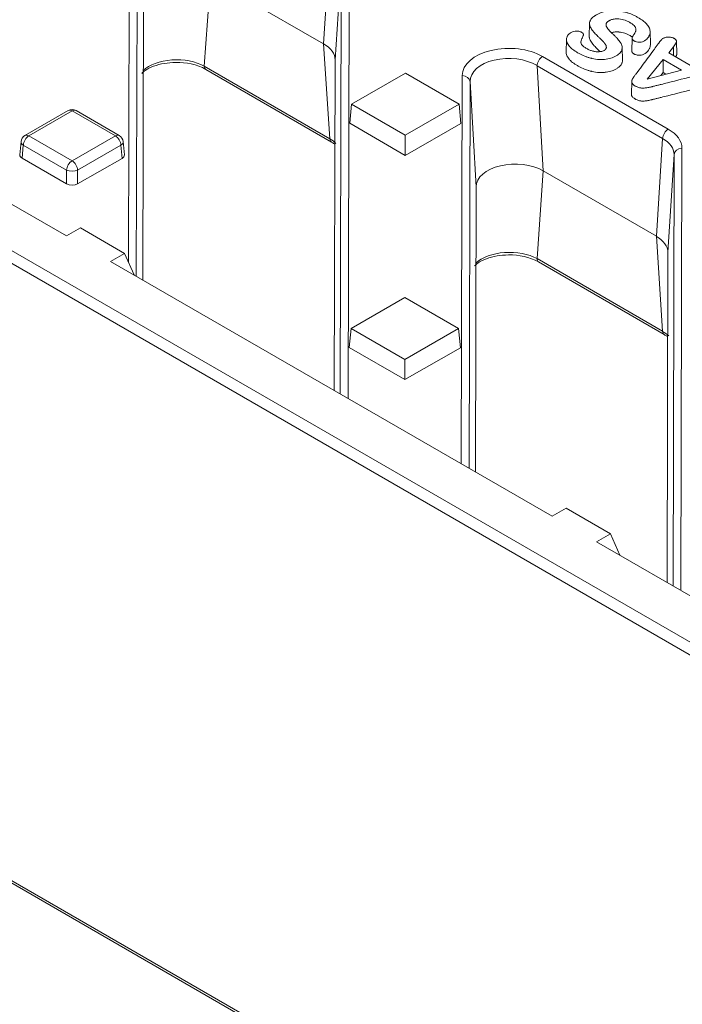
# Model space of a CAD drawing. Units: millimetres. Extents: x 0 to 288, y -261 to 204.
# Drawn here: x 44 to 52, y 94 to 106 of the extents above; entities that cross this region are included whole.
import ezdxf
from ezdxf import colors
from ezdxf.entities.mleader import LeaderData, LeaderLine
from ezdxf.math import Vec2, Vec3

# ---------------------------------------------------------------- set-up
doc = ezdxf.new("R2010")
doc.units = ezdxf.units.MM
for name, color, linetype in [('M-3BR-25_V.03', 7, 'Continuous'), ('M-3M_V.03', 7, 'Continuous'), ('Predeterminado', 7, 'Continuous')]:
    doc.layers.add(name, color=color, linetype=linetype)

# ---------------------------------------------------------------- blocks, each defined once
blk = doc.blocks.new('SE1')
at = {"layer": 'M-3BR-25_V.03', "color": 7, "linetype": 'Continuous', "lineweight": 13}
for p, q in [((45.271, 103.369), (45.282, 108.201)), ((45.382, 108.123), (45.37, 103.191)), ((47.755, 106.153), (47.834, 107.4)), ((48.08, 107.274), (48.067, 101.634)), ((47.98, 107.196), (47.901, 105.949)), ((47.967, 101.692), (47.98, 107.196)), ((46.313, 106.987), (46.235, 105.868)), ((46.313, 106.987), (47.755, 106.153)), ((45.46, 106.784), (45.452, 103.144)), ((51.141, 106.412), (51.137, 106.248)), ((51.915, 106.146), (51.912, 106.309)), ((47.834, 104.942), (47.755, 106.153)), ((50.848, 106.208), (50.844, 106.045)), ((51.682, 106.224), (51.679, 106.06)), ((52.251, 106.021), (52.248, 106.185)), ((51.56, 105.943), (51.556, 106.106)), ((52.209, 106.115), (52.149, 106.038)), ((52.149, 106.038), (52.458, 105.859)), ((52.209, 106.115), (52.211, 106.002)), ((47.891, 101.735), (47.901, 105.949)), ((50.472, 105.874), (50.55, 104.535)), ((52.071, 104.948), (50.472, 105.874)), ((50.542, 105.992), (52.142, 105.066)), ((52.078, 105.952), (51.876, 105.701)), ((52.31, 105.818), (52.078, 105.952)), ((52.078, 105.952), (52.079, 105.786)), ((46.235, 105.868), (47.834, 104.942)), ((46.255, 105.827), (47.855, 104.901)), ((48.111, 105.385), (48.797, 105.78)), ((48.797, 105.78), (49.481, 105.384)), ((49.507, 100.802), (49.519, 105.748)), ((51.876, 105.701), (52.31, 105.818)), ((52.079, 105.786), (52.049, 105.747)), ((52.114, 105.765), (52.079, 105.786)), ((49.619, 105.671), (49.607, 100.745)), ((49.697, 104.331), (49.619, 105.671)), ((51.678, 105.674), (51.674, 105.511)), ((48.111, 105.385), (48.089, 105.14)), ((48.795, 104.989), (48.111, 105.385)), ((49.481, 105.384), (48.795, 104.989)), ((49.481, 105.384), (49.503, 105.139)), ((44.503, 105.302), (43.952, 104.985)), ((44.553, 105.297), (44.002, 104.98)), ((45.103, 104.979), (44.553, 105.297)), ((45.153, 104.984), (44.603, 105.302)), ((48.795, 104.731), (48.089, 105.14)), ((49.503, 105.139), (48.795, 104.731)), ((43.902, 104.907), (43.887, 104.738)), ((44.002, 104.98), (44.552, 104.662)), ((44.552, 104.662), (45.103, 104.979)), ((45.218, 104.737), (45.203, 104.906)), ((48.795, 104.989), (48.795, 104.731)), ((51.992, 103.7), (52.071, 104.948)), ((43.931, 104.862), (43.916, 104.694)), ((44.481, 104.544), (43.931, 104.862)), ((45.174, 104.861), (44.622, 104.543)), ((45.189, 104.693), (45.174, 104.861)), ((52.217, 104.744), (52.138, 103.496)), ((52.204, 99.245), (52.217, 104.744)), ((52.317, 104.821), (52.304, 99.188)), ((44.481, 104.367), (43.916, 104.694)), ((45.189, 104.693), (44.622, 104.367)), ((44.481, 104.367), (44.481, 104.544)), ((44.622, 104.543), (44.622, 104.367)), ((50.55, 104.535), (50.472, 103.416)), ((50.55, 104.535), (51.992, 103.7)), ((49.697, 104.331), (49.689, 100.698)), ((52.071, 102.49), (51.992, 103.7)), ((52.128, 99.289), (52.138, 103.496)), ((50.472, 103.416), (52.071, 102.49)), ((50.492, 103.374), (52.092, 102.448)), ((48.105, 102.527), (48.79, 102.922)), ((48.79, 102.922), (49.474, 102.526)), ((48.105, 102.527), (48.082, 102.282)), ((48.788, 102.131), (48.105, 102.527)), ((49.474, 102.526), (48.788, 102.131)), ((49.474, 102.526), (49.497, 102.281)), ((48.788, 101.874), (48.082, 102.282)), ((49.497, 102.281), (48.788, 101.874)), ((48.788, 102.131), (48.788, 101.874))]:
    blk.add_line(p, q, dxfattribs=at)
for centre, radius, start, end in [((45.896, 105.147), 0.769, 62.1528, 91.7089), ((44.553, 105.216), 0.1, 59.9326, 119.9327), ((44.002, 104.898), 0.1, 119.9327, 174.8129), ((45.103, 104.897), 0.1, 5.1863, 59.9326), ((50.133, 102.694), 0.769, 62.1528, 91.7089)]:
    blk.add_arc(centre, radius, start, end, dxfattribs=at)
for centre, major_axis, ratio, start_param, end_param in [((47.4, 105.949), (-0.501, 0), 0.576692, 3.139673, 3.923936), ((50.12, 105.745), (0.601, -0.003), 0.581141, 0.793965, 3.143568), ((45.883, 105.667), (-0.501, -0.002), 0.562246, 3.93089, 5.732592), ((50.12, 105.664), (0.501, -0.011), 0.60288, 0.805055, 3.154658), ((50.542, 105.91), (-0.0501, -0.0865), 0.578133, 3.92767, 5.446107), ((46.305, 105.913), (0.0501, 0.0865), 0.578133, 2.409234, 3.141593), ((49.519, 105.666), (0.1, -0.0002), 0.816496, 0.054279, 1.572715), ((44.553, 105.216), (0.0499, -0.0867), 0.576566, 2.356872, 3.141593), ((44.553, 105.216), (-0.0501, -0.0865), 0.578133, 3.141593, 3.92767), ((44.002, 104.898), (0.0499, -0.0867), 0.576566, 2.356872, 3.141593), ((52.142, 104.984), (-0.0501, -0.0865), 0.578133, 3.92767, 5.446107), ((51.716, 104.821), (-0.601, -0.001), 0.576692, 3.139673, 3.923936), ((44.002, 104.898), (0.0996, -0.009), 0.575853, 3.141593, 3.976489), ((44.002, 104.898), (0.0501, 0.0865), 0.578133, 0.786077, 2.304514), ((45.103, 104.897), (-0.0501, -0.0865), 0.578133, 3.141593, 3.92767), ((45.103, 104.897), (-0.0499, 0.0867), 0.576566, 3.980028, 5.498465), ((45.103, 104.897), (-0.0996, -0.009), 0.575689, 2.303998, 3.141593), ((47.479, 104.743), (0.501, -0.006), 0.572867, 0.535787, 0.789181), ((47.905, 104.987), (0.0501, 0.0865), 0.578133, 2.409234, 3.133871), ((51.716, 104.739), (-0.501, -0.007), 0.579866, 3.131756, 3.916019), ((52.317, 104.739), (-0.1, 0.0002), 0.816496, 4.714308, 6.232744), ((43.987, 104.735), (0.1, 0), 0.575771, 3.089376, 3.924272), ((44.552, 104.58), (0.0501, 0.0865), 0.578133, 0.786077, 2.304514), ((44.552, 104.58), (-0.0499, 0.0867), 0.576566, 3.980028, 5.498465), ((45.118, 104.734), (-0.1, 0), 0.575771, 2.356215, 3.19381), ((50.198, 104.329), (0.501, -0.003), 0.581141, 0.793965, 3.143568), ((44.552, 104.58), (-0.1, 0), 0.515421, 0.785475, 2.353532), ((44.552, 104.408), (0.1, 0), 0.578934, 3.926996, 5.495053), ((51.637, 103.496), (-0.501, 0), 0.576692, 3.139673, 3.923936), ((50.12, 103.214), (-0.501, -0.002), 0.562246, 3.93089, 5.732592), ((50.542, 103.461), (0.0501, 0.0865), 0.578133, 2.409234, 3.141593), ((51.716, 102.29), (0.501, -0.006), 0.572867, 0.535787, 0.789181), ((52.142, 102.535), (0.0501, 0.0865), 0.578133, 2.409234, 3.133871)]:
    blk.add_ellipse(centre, major_axis=major_axis, ratio=ratio, start_param=start_param, end_param=end_param, dxfattribs=at)
for points, knots in [([(51.552, 106.078), (51.552, 106.077), (51.552, 106.077), (51.552, 106.075), (51.551, 106.073), (51.548, 106.064), (51.544, 106.057), (51.529, 106.036), (51.515, 106.022), (51.491, 106.006), (51.486, 106.003), (51.475, 105.996), (51.47, 105.993), (51.453, 105.985), (51.441, 105.979), (51.405, 105.966), (51.379, 105.96), (51.337, 105.954), (51.322, 105.953), (51.293, 105.952), (51.278, 105.952), (51.233, 105.954), (51.202, 105.959), (51.169, 105.967), (51.167, 105.967), (51.164, 105.968), (51.163, 105.968), (51.162, 105.968), (51.161, 105.969), (51.157, 105.97), (51.154, 105.97), (51.145, 105.973), (51.139, 105.975), (51.121, 105.98), (51.109, 105.984), (51.073, 105.998), (51.049, 106.008), (51.013, 106.026), (51.001, 106.032), (50.978, 106.046), (50.967, 106.053), (50.936, 106.073), (50.919, 106.086), (50.901, 106.103), (50.898, 106.106), (50.893, 106.111), (50.892, 106.113), (50.889, 106.115), (50.889, 106.116), (50.887, 106.117), (50.887, 106.118), (50.886, 106.118), (50.886, 106.119), (50.878, 106.128), (50.872, 106.136), (50.857, 106.161), (50.851, 106.176), (50.849, 106.192), (50.849, 106.193), (50.849, 106.194), (50.849, 106.195), (50.848, 106.196), (50.848, 106.198), (50.848, 106.201), (50.848, 106.203), (50.848, 106.21), (50.848, 106.215), (50.849, 106.227), (50.851, 106.236), (50.855, 106.245), (50.856, 106.247), (50.857, 106.25), (50.858, 106.251), (50.858, 106.252), (50.859, 106.252), (50.859, 106.253), (50.859, 106.253), (50.859, 106.254), (50.859, 106.254), (50.86, 106.255), (50.86, 106.255), (50.861, 106.256), (50.861, 106.257), (50.862, 106.259), (50.863, 106.26), (50.865, 106.263), (50.867, 106.265), (50.875, 106.275), (50.883, 106.283), (50.897, 106.292), (50.901, 106.295), (50.911, 106.301), (50.916, 106.303), (50.933, 106.309), (50.946, 106.312), (50.963, 106.314), (50.967, 106.314), (50.972, 106.314), (50.973, 106.314), (50.975, 106.314), (50.976, 106.314), (50.979, 106.314), (50.981, 106.314), (50.99, 106.314), (50.998, 106.313), (51.012, 106.31), (51.018, 106.308), (51.028, 106.304), (51.031, 106.303), (51.036, 106.3), (51.039, 106.298), (51.052, 106.29), (51.059, 106.284), (51.062, 106.276), (51.063, 106.274), (51.063, 106.272), (51.063, 106.271), (51.063, 106.269), (51.063, 106.268), (51.063, 106.265), (51.062, 106.261), (51.059, 106.25), (51.056, 106.24), (51.05, 106.229), (51.05, 106.229), (51.049, 106.228), (51.049, 106.227), (51.048, 106.225), (51.047, 106.224), (51.045, 106.221), (51.044, 106.218), (51.041, 106.212), (51.039, 106.207), (51.035, 106.194), (51.032, 106.186), (51.031, 106.174), (51.031, 106.17), (51.032, 106.165), (51.032, 106.164), (51.032, 106.163), (51.032, 106.162), (51.032, 106.161), (51.032, 106.161), (51.033, 106.161), (51.033, 106.161), (51.033, 106.159), (51.033, 106.157), (51.038, 106.143), (51.05, 106.129), (51.078, 106.107), (51.09, 106.1), (51.116, 106.085), (51.129, 106.078), (51.156, 106.067), (51.169, 106.063), (51.19, 106.058), (51.197, 106.056), (51.21, 106.054), (51.217, 106.053), (51.225, 106.052), (51.226, 106.052), (51.227, 106.052), (51.227, 106.052), (51.229, 106.052), (51.23, 106.052), (51.234, 106.052), (51.236, 106.052), (51.242, 106.051), (51.247, 106.051), (51.26, 106.051), (51.268, 106.052), (51.291, 106.054), (51.305, 106.058), (51.323, 106.066), (51.328, 106.069), (51.338, 106.076), (51.342, 106.079), (51.348, 106.086), (51.351, 106.09), (51.353, 106.095), (51.354, 106.097), (51.354, 106.101), (51.355, 106.103), (51.356, 106.114), (51.354, 106.122), (51.35, 106.133), (51.349, 106.134), (51.348, 106.136), (51.348, 106.137), (51.346, 106.14), (51.345, 106.142), (51.341, 106.148), (51.339, 106.152), (51.333, 106.16), (51.33, 106.164), (51.326, 106.169), (51.325, 106.17), (51.324, 106.171), (51.324, 106.171), (51.323, 106.172), (51.323, 106.172), (51.323, 106.172), (51.323, 106.172), (51.323, 106.172), (51.322, 106.173), (51.321, 106.174), (51.32, 106.176), (51.313, 106.182), (51.307, 106.189), (51.292, 106.204), (51.283, 106.213), (51.271, 106.223), (51.271, 106.224), (51.269, 106.225), (51.269, 106.226), (51.267, 106.227), (51.266, 106.228), (51.263, 106.231), (51.261, 106.233), (51.255, 106.239), (51.251, 106.243), (51.232, 106.262), (51.217, 106.277), (51.201, 106.295), (51.198, 106.298), (51.194, 106.304), (51.192, 106.306), (51.19, 106.308), (51.189, 106.309), (51.188, 106.31), (51.188, 106.31), (51.188, 106.311), (51.187, 106.311), (51.187, 106.312), (51.186, 106.312), (51.179, 106.321), (51.173, 106.33), (51.157, 106.354), (51.149, 106.37), (51.144, 106.387), (51.143, 106.389), (51.142, 106.393), (51.142, 106.395), (51.141, 106.402), (51.141, 106.406), (51.141, 106.418), (51.142, 106.427), (51.146, 106.439), (51.147, 106.443), (51.15, 106.449), (51.151, 106.451), (51.152, 106.454), (51.153, 106.454), (51.153, 106.455), (51.154, 106.456), (51.154, 106.457), (51.155, 106.458), (51.16, 106.466), (51.165, 106.473), (51.179, 106.487), (51.187, 106.494), (51.201, 106.504), (51.206, 106.508), (51.214, 106.513), (51.217, 106.515), (51.221, 106.517), (51.222, 106.518), (51.224, 106.519), (51.225, 106.52), (51.227, 106.521), (51.227, 106.521), (51.228, 106.522), (51.272, 106.547), (51.322, 106.563), (51.38, 106.571), (51.382, 106.571), (51.386, 106.572), (51.387, 106.572), (51.392, 106.572), (51.396, 106.573), (51.406, 106.574), (51.413, 106.574), (51.434, 106.575), (51.448, 106.576), (51.49, 106.574), (51.52, 106.571), (51.553, 106.565), (51.557, 106.564), (51.562, 106.563), (51.564, 106.562), (51.568, 106.562), (51.57, 106.561), (51.578, 106.559), (51.584, 106.558), (51.603, 106.553), (51.615, 106.55), (51.653, 106.538), (51.677, 106.528), (51.714, 106.511), (51.726, 106.505), (51.744, 106.496), (51.75, 106.492), (51.762, 106.486), (51.768, 106.482), (51.796, 106.465), (51.816, 106.451), (51.85, 106.423), (51.865, 106.409), (51.882, 106.388), (51.887, 106.381), (51.893, 106.371), (51.895, 106.367), (51.898, 106.362), (51.899, 106.36), (51.9, 106.358), (51.9, 106.358), (51.901, 106.357), (51.901, 106.356), (51.902, 106.355), (51.902, 106.354), (51.909, 106.336), (51.912, 106.319), (51.912, 106.294), (51.91, 106.286), (51.907, 106.273), (51.906, 106.269), (51.904, 106.264), (51.904, 106.264), (51.903, 106.263), (51.903, 106.262), (51.902, 106.26), (51.902, 106.259), (51.9, 106.255), (51.899, 106.253), (51.888, 106.232), (51.875, 106.216), (51.855, 106.199), (51.85, 106.196), (51.841, 106.19), (51.836, 106.187), (51.821, 106.18), (51.81, 106.177), (51.791, 106.174), (51.785, 106.173), (51.775, 106.173), (51.771, 106.173), (51.764, 106.173), (51.761, 106.173), (51.744, 106.175), (51.732, 106.178), (51.717, 106.184), (51.714, 106.186), (51.709, 106.189), (51.706, 106.19), (51.698, 106.195), (51.694, 106.199), (51.688, 106.206), (51.685, 106.21), (51.683, 106.216), (51.683, 106.218), (51.683, 106.22), (51.682, 106.221), (51.682, 106.222), (51.682, 106.222), (51.682, 106.223), (51.682, 106.224), (51.683, 106.232), (51.686, 106.24), (51.693, 106.253), (51.696, 106.257), (51.701, 106.264), (51.703, 106.267), (51.706, 106.271), (51.707, 106.273), (51.715, 106.285), (51.72, 106.293), (51.725, 106.306), (51.727, 106.31), (51.73, 106.317), (51.731, 106.321), (51.733, 106.333), (51.732, 106.341), (51.728, 106.354), (51.727, 106.358), (51.724, 106.363), (51.724, 106.364), (51.723, 106.366), (51.722, 106.366), (51.722, 106.367), (51.722, 106.368), (51.72, 106.37), (51.719, 106.372), (51.708, 106.387), (51.692, 106.402), (51.665, 106.418), (51.662, 106.42), (51.656, 106.423), (51.653, 106.425), (51.644, 106.43), (51.637, 106.433), (51.619, 106.442), (51.606, 106.447), (51.568, 106.461), (51.542, 106.466), (51.514, 106.469), (51.514, 106.469), (51.513, 106.469), (51.512, 106.469), (51.511, 106.469), (51.509, 106.469), (51.506, 106.469), (51.504, 106.469), (51.498, 106.47), (51.493, 106.47), (51.481, 106.47), (51.473, 106.47), (51.449, 106.468), (51.435, 106.465), (51.415, 106.459), (51.409, 106.456), (51.4, 106.452), (51.397, 106.451), (51.391, 106.448), (51.388, 106.446), (51.375, 106.438), (51.366, 106.431), (51.355, 106.416), (51.352, 106.408), (51.351, 106.396), (51.351, 106.392), (51.352, 106.384), (51.353, 106.38), (51.357, 106.367), (51.361, 106.359), (51.369, 106.348), (51.37, 106.346), (51.372, 106.344), (51.373, 106.343), (51.373, 106.342), (51.374, 106.342), (51.374, 106.341), (51.374, 106.341), (51.375, 106.34), (51.376, 106.34), (51.379, 106.336), (51.382, 106.333), (51.396, 106.316), (51.411, 106.301), (51.434, 106.281), (51.438, 106.276), (51.446, 106.27), (51.448, 106.268), (51.452, 106.263), (51.455, 106.261), (51.465, 106.251), (51.473, 106.243), (51.496, 106.219), (51.509, 106.204), (51.525, 106.183), (51.53, 106.176), (51.535, 106.169), (51.535, 106.169), (51.535, 106.168), (51.535, 106.168), (51.536, 106.167), (51.536, 106.167), (51.537, 106.166), (51.537, 106.165), (51.539, 106.162), (51.54, 106.159), (51.544, 106.153), (51.546, 106.149), (51.554, 106.128), (51.557, 106.111), (51.555, 106.091), (51.555, 106.087), (51.553, 106.081), (51.553, 106.079), (51.552, 106.078)], [0, 0, 0, 0, 0.000272, 0.000272, 0.002225, 0.002225, 0.010037, 0.010037, 0.025662, 0.025662, 0.029568, 0.029568, 0.033475, 0.033475, 0.041287, 0.041287, 0.056912, 0.056912, 0.064725, 0.064725, 0.072537, 0.072537, 0.088162, 0.088162, 0.089139, 0.089139, 0.089627, 0.089627, 0.090115, 0.090115, 0.092068, 0.092068, 0.095975, 0.095975, 0.103787, 0.103787, 0.119412, 0.119412, 0.127225, 0.127225, 0.135037, 0.135037, 0.150662, 0.150662, 0.154568, 0.154568, 0.156522, 0.156522, 0.157498, 0.157498, 0.157986, 0.157986, 0.158475, 0.158475, 0.166287, 0.166287, 0.181912, 0.181912, 0.1824, 0.1824, 0.182889, 0.182889, 0.183865, 0.183865, 0.185818, 0.185818, 0.189725, 0.189725, 0.197537, 0.197537, 0.19949, 0.19949, 0.200467, 0.200467, 0.200955, 0.200955, 0.201199, 0.201199, 0.201443, 0.201443, 0.201932, 0.201932, 0.20242, 0.20242, 0.203397, 0.203397, 0.20535, 0.20535, 0.213162, 0.213162, 0.217068, 0.217068, 0.220975, 0.220975, 0.228787, 0.228787, 0.23074, 0.23074, 0.231229, 0.231229, 0.231717, 0.231717, 0.232693, 0.232693, 0.2366, 0.2366, 0.240506, 0.240506, 0.242459, 0.242459, 0.244412, 0.244412, 0.252225, 0.252225, 0.254178, 0.254178, 0.255154, 0.255154, 0.256131, 0.256131, 0.260037, 0.260037, 0.26785, 0.26785, 0.268338, 0.268338, 0.268826, 0.268826, 0.269803, 0.269803, 0.271756, 0.271756, 0.275662, 0.275662, 0.283475, 0.283475, 0.287381, 0.287381, 0.288357, 0.288357, 0.288846, 0.288846, 0.28909, 0.28909, 0.289334, 0.289334, 0.291287, 0.291287, 0.306912, 0.306912, 0.314725, 0.314725, 0.322537, 0.322537, 0.33035, 0.33035, 0.334256, 0.334256, 0.338162, 0.338162, 0.338406, 0.338406, 0.33865, 0.33865, 0.339139, 0.339139, 0.340115, 0.340115, 0.342068, 0.342068, 0.345975, 0.345975, 0.353787, 0.353787, 0.357693, 0.357693, 0.3616, 0.3616, 0.365506, 0.365506, 0.367459, 0.367459, 0.369412, 0.369412, 0.377225, 0.377225, 0.378201, 0.378201, 0.379178, 0.379178, 0.381131, 0.381131, 0.385037, 0.385037, 0.388943, 0.388943, 0.38992, 0.38992, 0.390164, 0.390164, 0.390286, 0.390286, 0.390408, 0.390408, 0.390897, 0.390897, 0.39285, 0.39285, 0.400662, 0.400662, 0.408475, 0.408475, 0.408963, 0.408963, 0.409451, 0.409451, 0.410428, 0.410428, 0.412381, 0.412381, 0.416287, 0.416287, 0.431912, 0.431912, 0.435818, 0.435818, 0.437772, 0.437772, 0.438748, 0.438748, 0.438992, 0.438992, 0.439236, 0.439236, 0.439725, 0.439725, 0.447537, 0.447537, 0.463162, 0.463162, 0.465115, 0.465115, 0.467068, 0.467068, 0.470975, 0.470975, 0.478787, 0.478787, 0.482693, 0.482693, 0.484647, 0.484647, 0.485135, 0.485135, 0.485623, 0.485623, 0.4866, 0.4866, 0.494412, 0.494412, 0.502225, 0.502225, 0.506131, 0.506131, 0.508084, 0.508084, 0.509061, 0.509061, 0.509549, 0.509549, 0.510037, 0.510037, 0.510037, 0.541287, 0.541287, 0.542264, 0.542264, 0.54324, 0.54324, 0.545193, 0.545193, 0.5491, 0.5491, 0.556912, 0.556912, 0.572537, 0.572537, 0.57449, 0.57449, 0.575467, 0.575467, 0.576443, 0.576443, 0.58035, 0.58035, 0.588162, 0.588162, 0.603787, 0.603787, 0.6116, 0.6116, 0.615506, 0.615506, 0.619412, 0.619412, 0.635037, 0.635037, 0.650662, 0.650662, 0.658475, 0.658475, 0.662381, 0.662381, 0.664334, 0.664334, 0.664822, 0.664822, 0.665311, 0.665311, 0.666287, 0.666287, 0.681912, 0.681912, 0.689725, 0.689725, 0.693631, 0.693631, 0.694119, 0.694119, 0.694607, 0.694607, 0.695584, 0.695584, 0.697537, 0.697537, 0.713162, 0.713162, 0.717068, 0.717068, 0.720975, 0.720975, 0.728787, 0.728787, 0.732693, 0.732693, 0.734647, 0.734647, 0.7366, 0.7366, 0.744412, 0.744412, 0.746365, 0.746365, 0.748318, 0.748318, 0.752225, 0.752225, 0.756131, 0.756131, 0.758084, 0.758084, 0.758572, 0.758572, 0.759061, 0.759061, 0.760037, 0.760037, 0.76785, 0.76785, 0.771756, 0.771756, 0.773709, 0.773709, 0.775662, 0.775662, 0.783475, 0.783475, 0.787381, 0.787381, 0.791287, 0.791287, 0.7991, 0.7991, 0.803006, 0.803006, 0.803982, 0.803982, 0.804471, 0.804471, 0.804959, 0.804959, 0.806912, 0.806912, 0.822537, 0.822537, 0.82449, 0.82449, 0.826443, 0.826443, 0.83035, 0.83035, 0.838162, 0.838162, 0.853787, 0.853787, 0.854031, 0.854031, 0.854275, 0.854275, 0.854764, 0.854764, 0.85574, 0.85574, 0.857693, 0.857693, 0.8616, 0.8616, 0.869412, 0.869412, 0.873318, 0.873318, 0.875272, 0.875272, 0.877225, 0.877225, 0.885037, 0.885037, 0.89285, 0.89285, 0.896756, 0.896756, 0.900662, 0.900662, 0.908475, 0.908475, 0.910428, 0.910428, 0.910916, 0.910916, 0.91116, 0.91116, 0.911404, 0.911404, 0.912381, 0.912381, 0.916287, 0.916287, 0.931912, 0.931912, 0.935818, 0.935818, 0.937772, 0.937772, 0.939725, 0.939725, 0.947537, 0.947537, 0.963162, 0.963162, 0.970975, 0.970975, 0.971463, 0.971463, 0.971707, 0.971707, 0.971951, 0.971951, 0.972928, 0.972928, 0.974881, 0.974881, 0.978787, 0.978787, 0.994412, 0.994412, 0.998318, 0.998318, 1, 1, 1, 1]), ([(51.137, 106.249), (51.137, 106.248), (51.137, 106.247), (51.137, 106.242), (51.137, 106.238), (51.138, 106.232), (51.139, 106.23), (51.14, 106.225), (51.14, 106.223), (51.146, 106.206), (51.153, 106.19), (51.17, 106.166), (51.176, 106.157), (51.183, 106.148), (51.184, 106.148), (51.184, 106.147), (51.184, 106.147), (51.185, 106.146), (51.185, 106.146), (51.186, 106.145), (51.187, 106.144), (51.189, 106.141), (51.19, 106.14), (51.195, 106.134), (51.198, 106.131), (51.214, 106.113), (51.229, 106.098), (51.248, 106.078), (51.252, 106.075), (51.258, 106.069), (51.26, 106.067), (51.263, 106.064), (51.264, 106.063), (51.266, 106.061), (51.266, 106.061), (51.268, 106.06), (51.268, 106.059), (51.271, 106.057), (51.273, 106.055), (51.274, 106.053)], [0.03832405, 0.03832405, 0.03832405, 0.03832405, 0.0390625, 0.0390625, 0.04296875, 0.04296875, 0.04492188, 0.04492188, 0.046875, 0.046875, 0.0625, 0.0625, 0.0703125, 0.0703125, 0.07080078, 0.07080078, 0.07104492, 0.07104492, 0.07128906, 0.07128906, 0.07226562, 0.07226562, 0.07421875, 0.07421875, 0.078125, 0.078125, 0.09375, 0.09375, 0.09765625, 0.09765625, 0.09960938, 0.09960938, 0.10058594, 0.10058594, 0.10107422, 0.10107422, 0.1015625, 0.1015625, 0.10295705, 0.10295705, 0.10295705, 0.10295705]), ([(51.419, 106.294), (51.42, 106.295), (51.422, 106.295), (51.436, 106.3), (51.45, 106.302), (51.473, 106.304), (51.481, 106.305), (51.493, 106.304), (51.497, 106.304), (51.504, 106.304), (51.506, 106.304), (51.509, 106.304), (51.51, 106.304), (51.512, 106.304), (51.512, 106.303), (51.513, 106.303), (51.514, 106.303), (51.541, 106.301), (51.566, 106.295), (51.604, 106.282), (51.616, 106.277), (51.635, 106.268), (51.641, 106.265), (51.65, 106.26), (51.654, 106.259), (51.66, 106.255), (51.663, 106.253), (51.673, 106.247), (51.68, 106.242), (51.686, 106.238)], [0.63970974, 0.63970974, 0.63970974, 0.63970974, 0.640625, 0.640625, 0.6484375, 0.6484375, 0.65234375, 0.65234375, 0.65429688, 0.65429688, 0.65527344, 0.65527344, 0.65576172, 0.65576172, 0.65600586, 0.65600586, 0.65625, 0.65625, 0.671875, 0.671875, 0.6796875, 0.6796875, 0.68359375, 0.68359375, 0.68554688, 0.68554688, 0.6875, 0.6875, 0.69247273, 0.69247273, 0.69247273, 0.69247273]), ([(52.458, 105.859), (52.459, 105.859), (52.46, 105.86), (52.46, 105.86), (52.491, 105.868), (52.517, 105.875), (52.554, 105.885), (52.562, 105.887), (52.575, 105.89), (52.579, 105.891), (52.587, 105.893), (52.592, 105.894), (52.614, 105.9), (52.631, 105.904), (52.664, 105.912), (52.679, 105.915), (52.695, 105.917), (52.698, 105.917), (52.704, 105.918), (52.707, 105.918), (52.715, 105.918), (52.721, 105.918), (52.739, 105.915), (52.752, 105.911), (52.769, 105.902), (52.773, 105.9), (52.779, 105.896), (52.781, 105.894), (52.789, 105.888), (52.792, 105.883), (52.797, 105.873), (52.799, 105.868), (52.799, 105.86), (52.799, 105.857), (52.798, 105.852), (52.797, 105.849), (52.795, 105.842), (52.792, 105.838), (52.784, 105.83), (52.78, 105.826), (52.772, 105.821), (52.769, 105.82), (52.763, 105.817), (52.76, 105.816), (52.753, 105.813), (52.75, 105.812), (52.745, 105.81), (52.744, 105.81), (52.741, 105.809), (52.739, 105.808), (52.731, 105.806), (52.724, 105.804), (52.709, 105.8), (52.702, 105.798), (52.69, 105.795), (52.686, 105.794), (52.678, 105.792), (52.673, 105.791), (52.66, 105.788), (52.652, 105.786), (52.626, 105.779), (52.609, 105.775), (52.559, 105.763), (52.526, 105.755), (52.366, 105.715), (52.249, 105.685), (52.107, 105.649), (52.079, 105.642), (52.037, 105.632), (52.023, 105.628), (51.995, 105.621), (51.981, 105.618), (51.959, 105.612), (51.952, 105.61), (51.94, 105.607), (51.936, 105.606), (51.927, 105.604), (51.923, 105.603), (51.91, 105.6), (51.902, 105.598), (51.887, 105.595), (51.879, 105.593), (51.868, 105.592), (51.864, 105.591), (51.857, 105.59), (51.853, 105.59), (51.842, 105.589), (51.834, 105.588), (51.818, 105.588), (51.809, 105.588), (51.797, 105.59), (51.793, 105.59), (51.785, 105.591), (51.782, 105.592), (51.771, 105.594), (51.764, 105.596), (51.75, 105.601), (51.744, 105.604), (51.734, 105.608), (51.731, 105.61), (51.724, 105.614), (51.721, 105.615), (51.712, 105.621), (51.707, 105.625), (51.698, 105.632), (51.694, 105.636), (51.689, 105.642), (51.687, 105.644), (51.685, 105.648), (51.684, 105.65), (51.681, 105.657), (51.679, 105.662), (51.678, 105.671), (51.678, 105.676), (51.679, 105.683), (51.679, 105.685), (51.681, 105.689), (51.681, 105.691), (51.684, 105.698), (51.686, 105.702), (51.69, 105.71), (51.692, 105.714), (51.696, 105.72), (51.697, 105.722), (51.7, 105.726), (51.702, 105.728), (51.71, 105.739), (51.717, 105.748), (51.729, 105.764), (51.733, 105.769), (51.741, 105.779), (51.744, 105.784), (51.778, 105.829), (51.802, 105.862), (51.847, 105.923), (51.868, 105.951), (51.913, 106.013), (51.937, 106.046), (51.981, 106.106), (51.997, 106.128), (52.017, 106.155), (52.02, 106.158), (52.024, 106.164), (52.027, 106.168), (52.033, 106.177), (52.038, 106.183), (52.052, 106.199), (52.061, 106.209), (52.072, 106.218), (52.075, 106.219), (52.079, 106.222), (52.081, 106.223), (52.088, 106.227), (52.093, 106.229), (52.109, 106.234), (52.121, 106.237), (52.14, 106.237), (52.144, 106.238), (52.152, 106.238), (52.156, 106.237), (52.168, 106.237), (52.176, 106.236), (52.19, 106.233), (52.197, 106.231), (52.207, 106.227), (52.211, 106.225), (52.217, 106.222), (52.22, 106.22), (52.229, 106.215), (52.234, 106.211), (52.239, 106.205), (52.241, 106.203), (52.243, 106.201), (52.243, 106.2), (52.245, 106.198), (52.245, 106.197), (52.247, 106.193), (52.247, 106.191), (52.248, 106.186), (52.248, 106.184), (52.248, 106.18), (52.248, 106.179), (52.247, 106.177), (52.247, 106.176), (52.246, 106.173), (52.245, 106.171), (52.243, 106.167), (52.242, 106.165), (52.24, 106.16), (52.239, 106.158), (52.236, 106.153), (52.234, 106.151), (52.23, 106.145), (52.229, 106.143), (52.22, 106.13), (52.215, 106.122), (52.209, 106.115)], [0, 0, 0, 0, 0.000763, 0.000763, 0.000763, 0.03199, 0.03199, 0.039797, 0.039797, 0.043701, 0.043701, 0.047604, 0.047604, 0.063218, 0.063218, 0.078831, 0.078831, 0.082735, 0.082735, 0.086638, 0.086638, 0.094445, 0.094445, 0.110058, 0.110058, 0.113962, 0.113962, 0.117865, 0.117865, 0.125672, 0.125672, 0.133479, 0.133479, 0.137382, 0.137382, 0.141286, 0.141286, 0.149092, 0.149092, 0.156899, 0.156899, 0.160802, 0.160802, 0.164706, 0.164706, 0.168609, 0.168609, 0.170561, 0.170561, 0.172513, 0.172513, 0.180319, 0.180319, 0.188126, 0.188126, 0.19203, 0.19203, 0.195933, 0.195933, 0.20374, 0.20374, 0.219353, 0.219353, 0.250581, 0.250581, 0.375489, 0.375489, 0.406716, 0.406716, 0.42233, 0.42233, 0.437944, 0.437944, 0.44575, 0.44575, 0.449654, 0.449654, 0.453557, 0.453557, 0.461364, 0.461364, 0.469171, 0.469171, 0.473074, 0.473074, 0.476978, 0.476978, 0.484784, 0.484784, 0.492591, 0.492591, 0.496494, 0.496494, 0.500398, 0.500398, 0.508205, 0.508205, 0.516011, 0.516011, 0.519915, 0.519915, 0.523818, 0.523818, 0.531625, 0.531625, 0.539432, 0.539432, 0.543335, 0.543335, 0.547239, 0.547239, 0.555045, 0.555045, 0.562852, 0.562852, 0.566756, 0.566756, 0.570659, 0.570659, 0.578466, 0.578466, 0.586273, 0.586273, 0.590176, 0.590176, 0.594079, 0.594079, 0.609693, 0.609693, 0.6175, 0.6175, 0.625307, 0.625307, 0.687761, 0.687761, 0.750215, 0.750215, 0.81267, 0.81267, 0.843897, 0.843897, 0.8478, 0.8478, 0.851703, 0.851703, 0.85951, 0.85951, 0.875124, 0.875124, 0.879027, 0.879027, 0.882931, 0.882931, 0.890737, 0.890737, 0.906351, 0.906351, 0.910254, 0.910254, 0.914158, 0.914158, 0.921965, 0.921965, 0.929771, 0.929771, 0.933675, 0.933675, 0.937578, 0.937578, 0.945385, 0.945385, 0.949288, 0.949288, 0.95124, 0.95124, 0.953192, 0.953192, 0.957095, 0.957095, 0.960999, 0.960999, 0.96295, 0.96295, 0.964902, 0.964902, 0.968805, 0.968805, 0.972709, 0.972709, 0.976612, 0.976612, 0.980516, 0.980516, 0.984419, 0.984419, 1, 1, 1, 1]), ([(51.679, 106.061), (51.679, 106.06), (51.679, 106.06), (51.679, 106.059), (51.679, 106.058), (51.679, 106.057), (51.679, 106.057), (51.679, 106.054), (51.68, 106.052), (51.682, 106.046), (51.685, 106.042), (51.691, 106.034), (51.696, 106.031), (51.704, 106.026), (51.706, 106.024), (51.712, 106.021), (51.715, 106.019), (51.73, 106.013), (51.743, 106.01), (51.76, 106.008), (51.764, 106.008), (51.771, 106.008), (51.775, 106.008), (51.785, 106.008), (51.792, 106.009), (51.811, 106.011), (51.823, 106.015), (51.838, 106.022), (51.843, 106.025), (51.853, 106.031), (51.857, 106.035), (51.878, 106.052), (51.892, 106.068), (51.902, 106.089), (51.903, 106.092), (51.905, 106.095), (51.906, 106.097), (51.906, 106.098), (51.907, 106.099), (51.907, 106.1), (51.907, 106.101), (51.909, 106.105), (51.91, 106.11), (51.914, 106.122), (51.915, 106.131), (51.915, 106.141), (51.915, 106.143), (51.915, 106.145)], [0.75043884, 0.75043884, 0.75043884, 0.75043884, 0.75097656, 0.75097656, 0.75146484, 0.75146484, 0.75195312, 0.75195312, 0.75390625, 0.75390625, 0.7578125, 0.7578125, 0.76171875, 0.76171875, 0.76367188, 0.76367188, 0.765625, 0.765625, 0.7734375, 0.7734375, 0.77539062, 0.77539062, 0.77734375, 0.77734375, 0.78125, 0.78125, 0.7890625, 0.7890625, 0.79296875, 0.79296875, 0.796875, 0.796875, 0.8125, 0.8125, 0.81445312, 0.81445312, 0.81542969, 0.81542969, 0.81591797, 0.81591797, 0.81640625, 0.81640625, 0.8203125, 0.8203125, 0.828125, 0.828125, 0.83009858, 0.83009858, 0.83009858, 0.83009858]), ([(50.844, 106.045), (50.844, 106.044), (50.844, 106.043), (50.845, 106.04), (50.845, 106.038), (50.845, 106.034), (50.845, 106.033), (50.845, 106.031), (50.845, 106.031), (50.845, 106.029), (50.845, 106.029), (50.848, 106.013), (50.854, 105.997), (50.869, 105.972), (50.875, 105.964), (50.883, 105.955), (50.883, 105.954), (50.884, 105.953), (50.884, 105.953), (50.885, 105.952), (50.886, 105.951), (50.888, 105.948), (50.89, 105.947), (50.895, 105.942), (50.898, 105.938), (50.916, 105.922), (50.933, 105.908), (50.964, 105.888), (50.975, 105.881), (50.999, 105.868), (51.011, 105.861), (51.046, 105.843), (51.071, 105.833), (51.107, 105.819), (51.119, 105.815), (51.137, 105.81), (51.143, 105.808), (51.153, 105.805), (51.156, 105.805), (51.16, 105.804), (51.16, 105.803), (51.162, 105.803), (51.163, 105.803), (51.166, 105.802), (51.168, 105.802), (51.201, 105.793), (51.233, 105.789), (51.278, 105.786), (51.293, 105.786), (51.323, 105.787), (51.337, 105.789), (51.38, 105.794), (51.406, 105.801), (51.443, 105.814), (51.455, 105.82), (51.472, 105.828), (51.478, 105.832), (51.489, 105.838), (51.494, 105.841), (51.518, 105.858), (51.532, 105.872), (51.547, 105.893), (51.551, 105.9), (51.554, 105.91), (51.555, 105.911), (51.556, 105.915), (51.557, 105.917), (51.558, 105.923), (51.559, 105.928), (51.56, 105.935), (51.56, 105.939), (51.56, 105.943)], [0.3233636, 0.3233636, 0.3233636, 0.3233636, 0.3242188, 0.3242188, 0.3261719, 0.3261719, 0.3271484, 0.3271484, 0.3276367, 0.3276367, 0.328125, 0.328125, 0.34375, 0.34375, 0.3515625, 0.3515625, 0.3520508, 0.3520508, 0.3525391, 0.3525391, 0.3535156, 0.3535156, 0.3554688, 0.3554688, 0.359375, 0.359375, 0.375, 0.375, 0.3828125, 0.3828125, 0.390625, 0.390625, 0.40625, 0.40625, 0.4140625, 0.4140625, 0.4179688, 0.4179688, 0.4199219, 0.4199219, 0.4204102, 0.4204102, 0.4208984, 0.4208984, 0.421875, 0.421875, 0.4375, 0.4375, 0.4453125, 0.4453125, 0.453125, 0.453125, 0.46875, 0.46875, 0.4765625, 0.4765625, 0.4804688, 0.4804688, 0.484375, 0.484375, 0.5, 0.5, 0.5078125, 0.5078125, 0.5097656, 0.5097656, 0.5117188, 0.5117188, 0.515625, 0.515625, 0.5191857, 0.5191857, 0.5191857, 0.5191857]), ([(52.251, 106.021), (52.251, 106.02), (52.251, 106.019), (52.251, 106.017), (52.251, 106.016), (52.251, 106.014), (52.25, 106.013), (52.25, 106.01), (52.249, 106.007), (52.247, 106.003), (52.246, 106.001), (52.243, 105.996), (52.242, 105.994), (52.24, 105.99), (52.239, 105.989), (52.238, 105.988)], [0.95907738, 0.95907738, 0.95907738, 0.95907738, 0.9609375, 0.9609375, 0.96289062, 0.96289062, 0.96484375, 0.96484375, 0.96875, 0.96875, 0.97265625, 0.97265625, 0.9765625, 0.9765625, 0.97858805, 0.97858805, 0.97858805, 0.97858805]), ([(45.441, 105.776), (45.454, 105.789), (45.486, 105.821), (45.586, 105.87), (45.724, 105.908), (45.819, 105.913), (45.873, 105.916)], [0, 0, 0, 0, 0.163717, 0.44483, 0.725581, 1, 1, 1, 1]), ([(52.602, 105.608), (52.599, 105.607), (52.597, 105.607), (52.56, 105.598), (52.528, 105.59), (52.367, 105.55), (52.25, 105.52), (52.108, 105.484), (52.08, 105.477), (52.038, 105.466), (52.024, 105.463), (51.996, 105.456), (51.983, 105.453), (51.961, 105.447), (51.953, 105.445), (51.941, 105.442), (51.937, 105.441), (51.929, 105.439), (51.924, 105.438), (51.911, 105.435), (51.903, 105.433), (51.888, 105.43), (51.88, 105.428), (51.869, 105.426), (51.865, 105.426), (51.858, 105.425), (51.854, 105.425), (51.842, 105.423), (51.834, 105.423), (51.817, 105.423), (51.809, 105.423), (51.796, 105.424), (51.792, 105.425), (51.784, 105.426), (51.781, 105.427), (51.769, 105.429), (51.762, 105.431), (51.748, 105.436), (51.742, 105.439), (51.732, 105.444), (51.728, 105.445), (51.722, 105.449), (51.719, 105.451), (51.71, 105.456), (51.704, 105.46), (51.695, 105.468), (51.691, 105.472), (51.686, 105.478), (51.684, 105.48), (51.681, 105.484), (51.68, 105.486), (51.677, 105.493), (51.676, 105.498), (51.675, 105.506), (51.674, 105.509), (51.674, 105.511)], [0.2160712, 0.2160712, 0.2160712, 0.2160712, 0.21875, 0.21875, 0.25, 0.25, 0.375, 0.375, 0.40625, 0.40625, 0.421875, 0.421875, 0.4375, 0.4375, 0.4453125, 0.4453125, 0.4492188, 0.4492188, 0.453125, 0.453125, 0.4609375, 0.4609375, 0.46875, 0.46875, 0.4726562, 0.4726562, 0.4765625, 0.4765625, 0.484375, 0.484375, 0.4921875, 0.4921875, 0.4960938, 0.4960938, 0.5, 0.5, 0.5078125, 0.5078125, 0.515625, 0.515625, 0.5195312, 0.5195312, 0.5234375, 0.5234375, 0.53125, 0.53125, 0.5390625, 0.5390625, 0.5429688, 0.5429688, 0.546875, 0.546875, 0.5546875, 0.5546875, 0.5590592, 0.5590592, 0.5590592, 0.5590592]), ([(49.678, 103.323), (49.691, 103.337), (49.723, 103.368), (49.823, 103.417), (49.961, 103.455), (50.055, 103.46), (50.11, 103.463)], [0, 0, 0, 0, 0.163717, 0.44483, 0.725581, 1, 1, 1, 1])]:
    blk.add_open_spline(points, degree=3, knots=knots, dxfattribs=at)
for points in [[(47.855, 104.901), (47.868, 104.893), (47.879, 104.885), (47.89, 104.878)], [(52.092, 102.448), (52.105, 102.44), (52.116, 102.433), (52.127, 102.425)]]:
    blk.add_open_spline(points, degree=3, dxfattribs=at)
at = {"layer": 'M-3M_V.03', "color": 7, "linetype": 'Continuous', "lineweight": 13}
for p, q in [((8.648, 123.803), (67.479, 89.837)), ((67.409, 89.713), (8.577, 123.679)), ((11.313, 114.238), (64.915, 83.291)), ((11.334, 114.193), (64.935, 83.247)), ((44.479, 103.705), (38.856, 106.952)), ((44.657, 103.808), (44.479, 103.705)), ((45.221, 103.482), (44.657, 103.808)), ((45.221, 103.482), (45.043, 103.38)), ((50.666, 100.133), (45.043, 103.38)), ((45.341, 103.208), (45.221, 103.482)), ((50.844, 100.236), (50.666, 100.133)), ((51.408, 99.91), (50.844, 100.236)), ((51.408, 99.91), (51.23, 99.808)), ((51.528, 99.636), (51.408, 99.91)), ((56.854, 96.561), (51.23, 99.808))]:
    blk.add_line(p, q, dxfattribs=at)
blk = doc.blocks.new('_DOT')
at = {"color": 0}
blk.add_line((0, 0), (-1, 0), dxfattribs=at)
at = {"color": 0, "const_width": 0.333}
blk.add_lwpolyline([(-0.1665, 0, 1), (0.1665, 0, 1)], format="xyb", close=True, dxfattribs=at)

msp = doc.modelspace()

# ---------------------------------------------------------------- block references
at = {"layer": 'Predeterminado'}
msp.add_blockref('SE1', (0, 0), dxfattribs=at)

# ---------------------------------------------------------------- leaders
at = {"layer": 'Predeterminado', "color": 7, "linetype": 'Continuous', "lineweight": 25}
ml = msp.add_multileader_mtext('Standard', dxfattribs=at)
ml.set_content('{\\pxsm0.9;\\fArial TUR|b0||i0||c0|p34;\\W1.;Reja y marco imbornal Barcelona, con una dimensión máxima de abertura de 25 mm.\\P}', color=256)
ml.set_leader_properties()
ml.set_arrow_properties(name='DOT')
ml.build(insert=Vec2(0, 0))
ml.multileader.update_dxf_attribs({"leader_type": 0, "dogleg_length": 0, "arrow_head_size": 2.5})
ctx = ml.context
ctx.base_point, ctx.char_height, ctx.arrow_head_size, ctx.landing_gap_size = Vec3(7.514, 191.897), 2.5, 2.5, 0.875
notes = []
notes.append((ctx, [(0, (0, 0, 0), (0, 0), (1, 0), 1, [])]))
ctx.mtext.insert = Vec3(9.514, 193.514)
for ctx, leaders in notes:
    for number, flags, end, landing, length, lines in leaders:
        leader = LeaderData()
        leader.index, (leader.has_last_leader_line, leader.has_dogleg_vector, leader.attachment_direction) = number, flags
        leader.last_leader_point, leader.dogleg_vector, leader.dogleg_length = Vec3(end), Vec3(landing), length
        for number, points, colour, breaks in lines:
            line = LeaderLine()
            line.index, line.vertices, line.color, line.breaks = number, Vec3.list(points), colors.encode_raw_color(colour), breaks
            leader.lines.append(line)
        ctx.leaders.append(leader)

doc.saveas('drawing.dxf')
